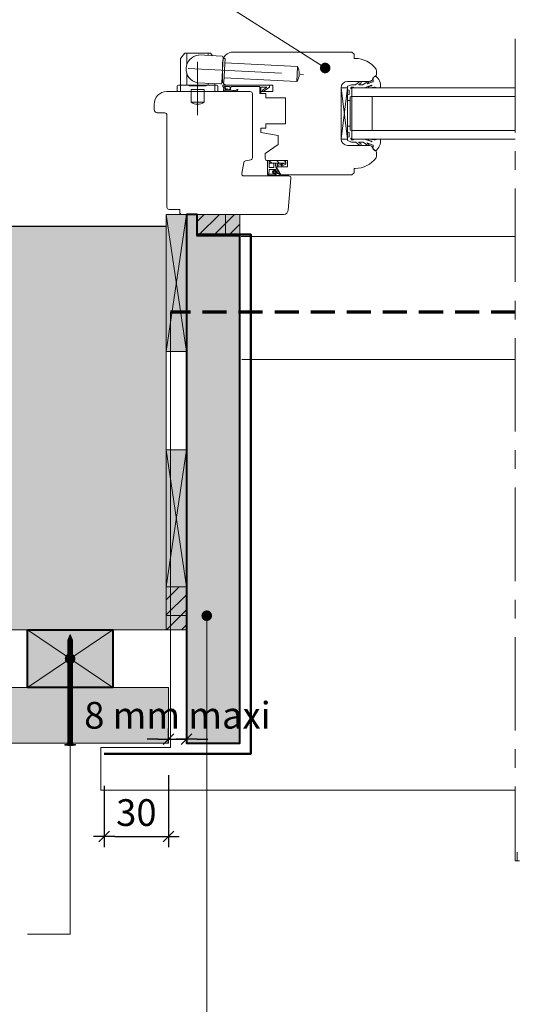
# Model space of a CAD drawing. Units: millimetres. Extents: x 10991 to 11976, y -14005 to -12650.
# Drawn here: x 11240 to 11473, y -13580 to -13119 of the extents above; entities that cross this region are included whole.
import ezdxf

# ---------------------------------------------------------------- set-up
doc = ezdxf.new("R2010")
doc.units = ezdxf.units.MM
doc.header["$LTSCALE"] = 5
doc.linetypes.add('CADWORK_12', pattern=[3.75, 2.5, -1.25])
doc.linetypes.add('CADWORK_6', pattern=[14, 8.75, -1.75, 1.75, -1.75])
doc.layers.get('Defpoints').update_dxf_attribs({"color": 10})
doc.layers.add('Ech.1_5', color=7, linetype='Continuous')
doc.styles.add('arial-z', font='arial.ttf')
doc.dimstyles.get("Standard").update_dxf_attribs({"dimtxt": 0.18, "dimasz": 0.18, "dimexe": 0.18, "dimexo": 0.0625, "dimgap": 0.09, "dimtad": 0, "dimtih": 1, "dimtoh": 1, "dimdec": 4, "dimzin": 0, "dimdsep": 46, "dimtxsty": 'Standard', "dimcen": 0.09, "dimadec": 0, "dimazin": 0, "dimtfac": 1, "dimtdec": 4, "dimtofl": 0, "dimtmove": 0, "dimatfit": 3, "dimfxl": 1, "dimtolj": 1, "dimtzin": 0, "dimarcsym": 0})
pattern_1 = [(45, (0, 0), (-3.5355339, 3.5355339), [])]

# ---------------------------------------------------------------- blocks, each defined once
blk = doc.blocks.new('cw-line-extremity4')
at = {"lineweight": 5}
h = blk.add_hatch(color=0, dxfattribs=at)
edge = h.paths.add_edge_path()
edge.add_arc((0, 0), 2.5, 0, 360)
blk = doc.blocks.new('cw-dimension-symbol2')
at = {"color": 0, "lineweight": -2}
for p, q in [((-1, 0), (1, 0)), ((-0.5, -0.5), (0.5, 0.5))]:
    blk.add_line(p, q, dxfattribs=at)
blk = doc.blocks.new('*D70')
at = {"layer": 'Defpoints', "color": 0}
for p in [(11309.68, -13457.64), (11318.11, -13455.88), (11318.11, -13457.64)]:
    blk.add_point(p, dxfattribs=at)
at = {"layer": 'Ech.1_5', "color": 0, "lineweight": -2}
for p, q in [((11309.68, -13457.64), (11309.68, -13450.88)), ((11318.11, -13457.64), (11318.11, -13450.88)), ((11304.68, -13455.88), (11299.68, -13455.88)), ((11309.68, -13455.88), (11318.11, -13455.88)), ((11323.11, -13455.88), (11328.11, -13455.88))]:
    blk.add_line(p, q, dxfattribs=at)
at = {"layer": 'Ech.1_5', "color": 0, "lineweight": -2, "xscale": 5, "yscale": 5, "zscale": 5}
blk.add_blockref('cw-dimension-symbol2', (11309.68, -13455.88), dxfattribs=at)
at = {"layer": 'Ech.1_5', "color": 0, "lineweight": -2, "xscale": 5, "yscale": 5, "zscale": 5, "rotation": 180}
blk.add_blockref('cw-dimension-symbol2', (11318.11, -13455.88), dxfattribs=at)
at = {"layer": 'Ech.1_5', "color": 190, "lineweight": 15, "insert": (11313.89, -13444.63), "char_height": 12.5, "attachment_point": 5, "style": 'arial-z'}
blk.add_mtext('\\A1;8 mm maxi', dxfattribs=at)
blk = doc.blocks.new('*D71')
at = {"layer": 'Defpoints', "color": 0}
for p in [(11309.68, -13472.64), (11279.68, -13477.64), (11309.68, -13501.42)]:
    blk.add_point(p, dxfattribs=at)
at = {"layer": 'Ech.1_5', "color": 0, "lineweight": -2}
for p, q in [((11309.68, -13472.64), (11309.68, -13506.42)), ((11279.68, -13477.64), (11279.68, -13506.42)), ((11284.68, -13501.42), (11304.68, -13501.42))]:
    blk.add_line(p, q, dxfattribs=at)
at = {"layer": 'Ech.1_5', "color": 0, "lineweight": -2, "xscale": 5, "yscale": 5, "zscale": 5, "rotation": 180}
blk.add_blockref('cw-dimension-symbol2', (11279.68, -13501.42), dxfattribs=at)
at = {"layer": 'Ech.1_5', "color": 0, "lineweight": -2, "xscale": 5, "yscale": 5, "zscale": 5}
blk.add_blockref('cw-dimension-symbol2', (11309.68, -13501.42), dxfattribs=at)
at = {"layer": 'Ech.1_5', "color": 190, "lineweight": 15, "insert": (11294.68, -13490.17), "char_height": 12.5, "attachment_point": 5, "style": 'arial-z'}
blk.add_mtext('\\A1;30', dxfattribs=at)

msp = doc.modelspace()

# ---------------------------------------------------------------- hatches: boundary and pattern name
at = {"layer": 'Ech.1_5', "lineweight": 20, "transparency": 33554687}
h = msp.add_hatch(dxfattribs=at)
h.set_pattern_fill('CwHatchPattern_222', style=0, pattern_type=2)
h.set_pattern_definition([(135, (11364.6696, -13185.7853), (-1.76774, -1.7678), [50, 0])])
h.paths.add_polyline_path([(11364.67, -13185.79), (11364.66, -13185.67), (11364.64, -13185.56), (11364.6, -13185.45), (11364.54, -13185.35), (11364.47, -13185.26), (11364.39, -13185.18), (11364.3, -13185.11), (11364.2, -13185.06), (11364.1, -13185.02), (11363.98, -13184.99), (11363.87, -13184.99), (11363.67, -13184.99), (11363.53, -13184.99), (11360.33, -13184.99), (11359.83, -13184.99), (11356.87, -13184.99), (11356.87, -13186.19), (11364.67, -13186.19)])
at = {"layer": 'Ech.1_5', "lineweight": 20, "true_color": 0xe9ddf7, "transparency": 33554687}
for points in [[(11308.68, -13274.31), (11318.11, -13274.31), (11318.11, -13210.14), (11308.68, -13210.14)], [(11308.68, -13384.47), (11318.11, -13384.47), (11318.11, -13320.3), (11308.68, -13320.3)]]:
    msp.add_hatch(color=254, dxfattribs=at).paths.add_polyline_path(points)
at = {"layer": 'Ech.1_5', "lineweight": 20, "true_color": 0x804040, "transparency": 33554687}
for points in [[(11318.11, -13210.14), (11318.11, -13384.47), (11318.11, -13429.64), (11318.11, -13457.64), (11327.61, -13457.64), (11327.61, -13457.64), (11333.61, -13457.64), (11333.61, -13457.64), (11343.11, -13457.64), (11343.11, -13220.14), (11323.11, -13220.14), (11323.11, -13210.14)], [(11023.51, -13457.64), (11309.68, -13457.64), (11309.68, -13431.64), (11023.51, -13431.64)], [(11023.51, -13457.64), (11309.68, -13457.64), (11309.68, -13431.64), (11023.51, -13431.64)]]:
    msp.add_hatch(color=17, dxfattribs=at).paths.add_polyline_path(points)
at = {"layer": 'Ech.1_5', "lineweight": 5, "true_color": 0xe9ddf7, "transparency": 33554687}
for points in [[(11318.11, -13210.14), (11318.11, -13384.47), (11318.11, -13429.64), (11318.11, -13457.64), (11327.61, -13457.64), (11327.61, -13457.64), (11333.61, -13457.64), (11333.61, -13457.64), (11343.11, -13457.64), (11343.11, -13220.14), (11323.11, -13220.14), (11323.11, -13210.14)], [(11336.32, -13210.14), (11322.94, -13210.14), (11322.94, -13219.57), (11336.32, -13219.57)], [(11336.32, -13219.57), (11343.11, -13219.57), (11343.11, -13210.14), (11336.32, -13210.14)], [(11318.11, -13397.85), (11318.11, -13384.47), (11308.68, -13384.47), (11308.68, -13397.85)], [(11308.68, -13397.85), (11308.68, -13404.64), (11318.11, -13404.64), (11318.11, -13397.85)]]:
    msp.add_hatch(color=254, dxfattribs=at).paths.add_polyline_path(points)
at = {"layer": 'Ech.1_5', "lineweight": 15, "transparency": 33554687}
h = msp.add_hatch(dxfattribs=at)
h.set_pattern_fill('CwHatchPattern_11', color=190, style=0, pattern_type=2)
h.set_pattern_definition(pattern_1)
h.paths.add_polyline_path([(11336.32, -13210.14), (11322.94, -13210.14), (11322.94, -13219.57), (11336.32, -13219.57)])
h = msp.add_hatch(dxfattribs=at)
h.set_pattern_fill('CwHatchPattern_11', color=190, style=0, pattern_type=2)
h.set_pattern_definition(pattern_1)
h.paths.add_polyline_path([(11336.32, -13219.57), (11343.11, -13219.57), (11343.11, -13210.14), (11336.32, -13210.14)])
at = {"layer": 'Ech.1_5', "lineweight": 5, "true_color": 0xffad86, "transparency": 33554687}
msp.add_hatch(color=21, dxfattribs=at).paths.add_polyline_path([(11041.49, -13330.42), (11005.53, -13316.31), (11023.51, -13332.8), (11023.51, -13404.64), (11308.68, -13404.64), (11308.68, -13215.8), (11023.51, -13215.8), (11023.51, -13313.94)])
at = {"layer": 'Ech.1_5', "lineweight": 15, "transparency": 33554687}
h = msp.add_hatch(dxfattribs=at)
h.set_pattern_fill('CwHatchPattern_11', color=190, style=0, pattern_type=2)
h.set_pattern_definition(pattern_1)
h.paths.add_polyline_path([(11318.11, -13397.85), (11318.11, -13384.47), (11308.68, -13384.47), (11308.68, -13397.85)])
h = msp.add_hatch(dxfattribs=at)
h.set_pattern_fill('CwHatchPattern_11', color=190, style=0, pattern_type=2)
h.set_pattern_definition(pattern_1)
h.paths.add_polyline_path([(11308.68, -13397.85), (11308.68, -13404.64), (11318.11, -13404.64), (11318.11, -13397.85)])
at = {"layer": 'Ech.1_5', "lineweight": 20, "true_color": 0x916a48, "transparency": 33554687}
msp.add_hatch(color=35, dxfattribs=at).paths.add_polyline_path([(11243.68, -13404.64), (11283.68, -13404.64), (11283.68, -13431.64), (11243.68, -13431.64)])
at = {"layer": 'Ech.1_5', "lineweight": 5, "transparency": 33554687}
for points in [[(11263.68, -13406.76), (11262.55, -13409.42, 0.351359), (11264.81, -13409.42)], [(11262.55, -13409.42), (11262.55, -13410.2), (11264.81, -13410.2), (11264.81, -13409.42, -0.351359)], [(11264.81, -13411.03), (11264.81, -13410.2), (11262.55, -13410.2), (11262.55, -13411.03)], [(11264.81, -13411.86), (11264.81, -13411.03), (11262.55, -13411.03), (11262.55, -13411.86)], [(11264.81, -13412.7), (11264.81, -13411.86), (11262.55, -13411.86), (11262.55, -13412.7)], [(11264.81, -13413.53), (11264.81, -13412.7), (11262.55, -13412.7), (11262.55, -13413.53)], [(11264.81, -13414.36), (11264.81, -13413.53), (11262.55, -13413.53), (11262.55, -13414.36)], [(11264.81, -13415.2), (11264.81, -13414.36), (11262.55, -13414.36), (11262.55, -13415.2)], [(11264.81, -13416.03), (11264.81, -13415.2), (11262.55, -13415.2), (11262.55, -13416.03)], [(11264.81, -13416.86), (11264.81, -13416.03), (11262.55, -13416.03), (11262.55, -13416.86)], [(11264.81, -13417.7), (11264.81, -13416.86), (11262.55, -13416.86), (11262.55, -13417.7)], [(11264.81, -13418.53), (11264.81, -13417.7), (11262.55, -13417.7), (11262.55, -13418.53)], [(11264.81, -13419.36), (11264.81, -13418.53), (11262.55, -13418.53), (11262.55, -13419.36)], [(11264.81, -13420.2), (11264.81, -13419.36), (11262.55, -13419.36), (11262.55, -13420.2)], [(11264.81, -13421.03), (11264.81, -13420.2), (11262.55, -13420.2), (11262.55, -13421.03)], [(11264.81, -13421.86), (11264.81, -13421.03), (11262.55, -13421.03), (11262.55, -13421.86)], [(11264.81, -13422.7), (11264.81, -13421.86), (11262.55, -13421.86), (11262.55, -13422.7)], [(11264.81, -13423.53), (11264.81, -13422.7), (11262.55, -13422.7), (11262.55, -13423.53)], [(11264.81, -13424.36), (11264.81, -13423.53), (11262.55, -13423.53), (11262.55, -13424.36)], [(11264.81, -13425.2), (11264.81, -13424.36), (11262.55, -13424.36), (11262.55, -13425.2)], [(11264.81, -13426.03), (11264.81, -13425.2), (11262.55, -13425.2), (11262.55, -13426.03)], [(11264.81, -13426.86), (11264.81, -13426.03), (11262.55, -13426.03), (11262.55, -13426.86)], [(11264.81, -13427.7), (11264.81, -13426.86), (11262.55, -13426.86), (11262.55, -13427.7)], [(11264.81, -13428.53), (11264.81, -13427.7), (11262.55, -13427.7), (11262.55, -13428.53)], [(11264.81, -13429.36), (11264.81, -13428.53), (11262.55, -13428.53), (11262.55, -13429.36)], [(11264.81, -13430.2), (11264.81, -13429.36), (11262.55, -13429.36), (11262.55, -13430.2)], [(11264.81, -13431.03), (11264.81, -13430.2), (11262.55, -13430.2), (11262.55, -13431.03)], [(11264.81, -13431.86), (11264.81, -13431.03), (11262.55, -13431.03), (11262.55, -13431.86)], [(11264.81, -13432.7), (11264.81, -13431.86), (11262.55, -13431.86), (11262.55, -13432.7)], [(11264.81, -13433.53), (11264.81, -13432.7), (11262.55, -13432.7), (11262.55, -13433.53)], [(11264.81, -13434.36), (11264.81, -13433.53), (11262.55, -13433.53), (11262.55, -13434.36)], [(11264.81, -13435.2), (11264.81, -13434.36), (11262.55, -13434.36), (11262.55, -13435.2)], [(11264.81, -13436.03), (11264.81, -13435.2), (11262.55, -13435.2), (11262.55, -13436.03)], [(11264.81, -13436.86), (11264.81, -13436.03), (11262.55, -13436.03), (11262.55, -13436.86)], [(11264.81, -13437.7), (11264.81, -13436.86), (11262.55, -13436.86), (11262.55, -13437.7)], [(11264.81, -13438.53), (11264.81, -13437.7), (11262.55, -13437.7), (11262.55, -13438.53)], [(11264.81, -13439.36), (11264.81, -13438.53), (11262.55, -13438.53), (11262.55, -13439.36)], [(11264.81, -13440.2), (11264.81, -13439.36), (11262.55, -13439.36), (11262.55, -13440.2)], [(11264.81, -13441.03), (11264.81, -13440.2), (11262.55, -13440.2), (11262.55, -13441.03)], [(11264.81, -13441.86), (11264.81, -13441.03), (11262.55, -13441.03), (11262.55, -13441.86)], [(11264.81, -13442.7), (11264.81, -13441.86), (11262.55, -13441.86), (11262.55, -13442.7)], [(11264.81, -13443.53), (11264.81, -13442.7), (11262.55, -13442.7), (11262.55, -13443.53)], [(11264.81, -13444.36), (11264.81, -13443.53), (11262.55, -13443.53), (11262.55, -13444.36)], [(11264.81, -13445.2), (11264.81, -13444.36), (11262.55, -13444.36), (11262.55, -13445.2)], [(11264.81, -13446.03), (11264.81, -13445.2), (11262.55, -13445.2), (11262.55, -13446.03)], [(11264.81, -13446.86), (11264.81, -13446.03), (11262.55, -13446.03), (11262.55, -13446.86)], [(11264.81, -13447.7), (11264.81, -13446.86), (11262.55, -13446.86), (11262.55, -13447.7)], [(11264.81, -13448.53), (11264.81, -13447.7), (11262.55, -13447.7), (11262.55, -13448.53)], [(11264.81, -13449.36), (11264.81, -13448.53), (11262.55, -13448.53), (11262.55, -13449.36)], [(11264.81, -13450.2), (11264.81, -13449.36), (11262.55, -13449.36), (11262.55, -13450.2)], [(11264.81, -13451.03), (11264.81, -13450.2), (11262.55, -13450.2), (11262.55, -13451.03)], [(11264.81, -13451.86), (11264.81, -13451.03), (11262.55, -13451.03), (11262.55, -13451.86)], [(11264.81, -13452.7), (11264.81, -13451.86), (11262.55, -13451.86), (11262.55, -13452.7)], [(11264.81, -13453.53), (11264.81, -13452.7), (11262.55, -13452.7), (11262.55, -13453.53)], [(11264.81, -13454.36), (11264.81, -13453.53), (11262.55, -13453.53), (11262.55, -13454.36)], [(11266.19, -13458.34), (11265.36, -13458.34), (11261.99, -13458.34), (11261.16, -13458.34), (11261.16, -13458.64), (11266.19, -13458.64)], [(11264.81, -13456.03), (11264.81, -13457.78, 0.414214), (11265.36, -13458.34), (11261.99, -13458.34, 0.414214), (11262.55, -13457.78), (11262.55, -13456.03)], [(11264.81, -13455.2), (11264.81, -13454.36), (11262.55, -13454.36), (11262.55, -13455.2)], [(11264.81, -13456.03), (11264.81, -13455.2), (11262.55, -13455.2), (11262.55, -13456.03)]]:
    msp.add_hatch(color=252, dxfattribs=at).paths.add_polyline_path(points)
h = msp.add_hatch(color=252, dxfattribs=at)
edge = h.paths.add_edge_path()
edge.add_line((11266.19, -13458.64), (11261.16, -13458.64))
edge.add_arc((11263.68, -13446.08), 12.81, 258.6633, 281.3367)

# ---------------------------------------------------------------- linework, layer by layer
at = {"layer": 'Ech.1_5', "color": 7, "lineweight": 20}
for p, q in [((11315.45, -13137), (11317.19, -13134.82)), ((11317.58, -13134.64), (11329.1, -13134.64)), ((11318.34, -13139.76), (11318.34, -13134.64)), ((11334.77, -13136.11), (11323.78, -13135.54)), ((11328.34, -13135.78), (11328.34, -13134.64)), ((11330.34, -13135.88), (11329.49, -13134.82)), ((11339.97, -13134.14), (11395.53, -13134.14)), ((11395.53, -13134.14), (11396.53, -13135.14)), ((11396.53, -13135.14), (11396.53, -13137.14)), ((11315.34, -13149.64), (11315.34, -13137.31)), ((11334.61, -13148.62), (11335.24, -13136.64)), ((11334.97, -13147.64), (11334.97, -13139.14)), ((11336.21, -13137.19), (11335.21, -13137.14)), ((11335.64, -13148.18), (11336.21, -13137.19)), ((11336.11, -13139.19), (11370.06, -13140.97)), ((11396.53, -13137.14), (11397.03, -13137.14)), ((11318.34, -13149.64), (11318.34, -13144.29)), ((11369.69, -13147.96), (11370.06, -13140.97)), ((11406.97, -13142.73), (11406.97, -13144.67)), ((11332.34, -13149.64), (11314.34, -13149.64)), ((11315.34, -13152.64), (11315.34, -13149.64)), ((11319.34, -13149.94), (11319.34, -13149.64)), ((11334.09, -13149.1), (11323.1, -13148.52)), ((11327.34, -13149.94), (11327.34, -13149.64)), ((11328.34, -13149.64), (11328.34, -13148.8)), ((11331.34, -13149.64), (11331.34, -13148.95)), ((11331.34, -13152.64), (11331.34, -13149.64)), ((11335.64, -13148.18), (11334.64, -13148.12)), ((11335.74, -13146.18), (11369.69, -13147.96)), ((11358.47, -13149.64), (11336.97, -13149.64)), ((11358.47, -13152.64), (11358.47, -13149.64)), ((11403.54, -13147.89), (11393.47, -13147.89)), ((11313.84, -13150.14), (11313.84, -13152.64)), ((11332.84, -13152.64), (11313.84, -13152.64)), ((11327.34, -13149.94), (11319.34, -13149.94)), ((11326.34, -13151.64), (11320.34, -13151.64)), ((11320.34, -13152.64), (11320.34, -13151.64)), ((11320.34, -13157.64), (11320.34, -13152.64)), ((11326.34, -13152.64), (11326.34, -13151.64)), ((11326.34, -13157.64), (11326.34, -13152.64)), ((11332.84, -13150.14), (11332.84, -13152.64)), ((11352.97, -13153.64), (11352.97, -13152.64)), ((11352.97, -13152.64), (11358.47, -13152.64)), ((11355.17, -13153.64), (11352.97, -13153.64)), ((11355.17, -13155.64), (11355.17, -13153.64)), ((11393.47, -13174.89), (11390.47, -13150.89)), ((11393.47, -13150.89), (11390.47, -13174.89)), ((11390.47, -13174.89), (11390.47, -13150.89)), ((11390.47, -13150.89), (11393.47, -13150.89)), ((11390.47, -13150.89), (11390.47, -13174.89)), ((11393.47, -13150.89), (11393.47, -13174.89)), ((11395.47, -13150.89), (11395.47, -13174.89)), ((11395.47, -13150.89), (11471.88, -13150.89)), ((11326.34, -13157.64), (11320.34, -13157.64)), ((11364.47, -13155.64), (11355.17, -13155.64)), ((11364.47, -13167.84), (11364.47, -13155.64)), ((11393.47, -13156.89), (11394.67, -13156.89)), ((11395.47, -13154.89), (11471.88, -13154.89)), ((11404.97, -13154.89), (11404.97, -13170.89)), ((11355.17, -13169.84), (11355.17, -13167.84)), ((11355.17, -13167.84), (11364.47, -13167.84)), ((11352.97, -13171.84), (11352.97, -13169.84)), ((11352.97, -13169.84), (11355.17, -13169.84)), ((11360.97, -13173.25), (11352.97, -13171.84)), ((11393.47, -13168.89), (11394.67, -13168.89)), ((11395.47, -13170.89), (11471.88, -13170.89)), ((11360.97, -13177.45), (11360.97, -13173.25)), ((11393.47, -13174.89), (11390.47, -13174.89)), ((11395.47, -13174.89), (11471.88, -13174.89)), ((11354.97, -13181.65), (11360.97, -13177.45)), ((11354.97, -13183.99), (11354.97, -13181.65)), ((11393.47, -13177.89), (11403.54, -13177.89)), ((11406.97, -13181.1), (11406.97, -13183.05)), ((11365.44, -13184.99), (11355.97, -13184.99)), ((11355.97, -13184.99), (11356.87, -13184.99)), ((11355.97, -13191.34), (11355.97, -13184.99)), ((11356.87, -13186.19), (11356.87, -13184.99)), ((11356.87, -13184.99), (11359.83, -13184.99)), ((11356.87, -13186.19), (11358.97, -13186.19)), ((11356.87, -13187.98), (11356.87, -13186.19)), ((11358.97, -13186.19), (11361.89, -13186.19)), ((11358.97, -13186.19), (11358.97, -13187.98)), ((11359.83, -13184.99), (11360.33, -13184.99)), ((11359.84, -13186.19), (11359.84, -13187.49)), ((11363.53, -13184.99), (11360.33, -13184.99)), ((11361.44, -13186.19), (11360.52, -13186.97)), ((11363.02, -13186.19), (11360.87, -13187.45)), ((11361.89, -13186.19), (11363, -13186.19)), ((11363.68, -13186.19), (11362.55, -13186.94)), ((11363, -13186.19), (11363.02, -13186.19)), ((11363.02, -13186.19), (11363.77, -13186.19)), ((11363.67, -13184.99), (11363.53, -13184.99)), ((11363.87, -13184.99), (11363.67, -13184.99)), ((11363.77, -13186.19), (11364.67, -13186.19)), ((11364.67, -13186.22), (11364.67, -13185.79)), ((11365.44, -13187.89), (11365.44, -13184.99)), ((11356.85, -13189.34), (11356.57, -13191.23)), ((11359.62, -13189.08), (11357.15, -13189.08)), ((11357.17, -13188.28), (11358.67, -13188.28)), ((11359.85, -13191.23), (11359.17, -13191.13)), ((11360.17, -13190.71), (11359.44, -13189.87)), ((11360.47, -13190.44), (11359.68, -13189.54)), ((11360.46, -13190.23), (11359.88, -13189.23)), ((11361.62, -13190.84), (11359.97, -13187.99)), ((11362.19, -13191.64), (11360.02, -13187.89)), ((11360.02, -13187.89), (11365.44, -13187.89)), ((11361.39, -13190.98), (11360.41, -13190.81)), ((11361.42, -13191.29), (11360.58, -13191.05)), ((11364.54, -13186.72), (11362.84, -13187.46)), ((11396.53, -13190.64), (11395.53, -13191.64)), ((11397.03, -13188.64), (11396.53, -13188.64)), ((11396.53, -13188.64), (11396.53, -13190.64)), ((11356.71, -13191.98), (11361.4, -13191.98)), ((11356.87, -13191.37), (11359.45, -13191.39)), ((11395.53, -13191.64), (11362.19, -13191.64)), ((11471.88, -13220.52), (11343.68, -13220.52))]:
    msp.add_line(p, q, dxfattribs=at)
at = {"layer": 'Ech.1_5', "color": 190, "lineweight": 15}
for p, q in [((11343.97, -13278.14), (11471.88, -13278.14)), ((11243.68, -13404.64), (11283.68, -13431.64)), ((11283.68, -13404.64), (11243.68, -13431.64))]:
    msp.add_line(p, q, dxfattribs=at)
at = {"layer": 'Ech.1_5', "color": 190, "lineweight": 9}
for p, q in [((11263.68, -13406.76), (11262.55, -13409.42)), ((11263.68, -13406.76), (11264.81, -13409.42)), ((11262.55, -13409.42), (11262.55, -13457.78)), ((11262.55, -13410.2), (11264.81, -13410.2)), ((11262.55, -13411.03), (11264.81, -13411.03)), ((11262.55, -13411.86), (11264.81, -13411.86)), ((11264.81, -13409.42), (11264.81, -13457.73)), ((11262.55, -13412.7), (11264.81, -13412.7)), ((11262.55, -13413.53), (11264.81, -13413.53)), ((11262.55, -13414.36), (11264.81, -13414.36)), ((11262.55, -13415.2), (11264.81, -13415.2)), ((11262.55, -13416.03), (11264.81, -13416.03)), ((11262.55, -13416.86), (11264.81, -13416.86)), ((11262.55, -13417.7), (11264.81, -13417.7)), ((11262.55, -13418.53), (11264.81, -13418.53)), ((11262.55, -13419.36), (11264.81, -13419.36)), ((11262.55, -13420.2), (11264.81, -13420.2)), ((11262.55, -13421.03), (11264.81, -13421.03)), ((11262.55, -13421.86), (11264.81, -13421.86)), ((11262.55, -13422.7), (11264.81, -13422.7)), ((11262.55, -13423.53), (11264.81, -13423.53)), ((11262.55, -13424.36), (11264.81, -13424.36)), ((11262.55, -13425.2), (11264.81, -13425.2)), ((11262.55, -13426.03), (11264.81, -13426.03)), ((11262.55, -13426.86), (11264.81, -13426.86)), ((11262.55, -13427.7), (11264.81, -13427.7)), ((11262.55, -13428.53), (11264.81, -13428.53)), ((11262.55, -13429.36), (11264.81, -13429.36)), ((11262.55, -13430.2), (11264.81, -13430.2)), ((11262.55, -13431.03), (11264.81, -13431.03)), ((11262.55, -13431.86), (11264.81, -13431.86)), ((11262.55, -13432.7), (11264.81, -13432.7)), ((11262.55, -13433.53), (11264.81, -13433.53)), ((11262.55, -13434.36), (11264.81, -13434.36)), ((11262.55, -13435.2), (11264.81, -13435.2)), ((11262.55, -13436.03), (11264.81, -13436.03)), ((11262.55, -13436.86), (11264.81, -13436.86)), ((11262.55, -13437.7), (11264.81, -13437.7)), ((11262.55, -13438.53), (11264.81, -13438.53)), ((11262.55, -13439.36), (11264.81, -13439.36)), ((11262.55, -13440.2), (11264.81, -13440.2)), ((11262.55, -13441.03), (11264.81, -13441.03)), ((11262.55, -13441.86), (11264.81, -13441.86)), ((11262.55, -13442.7), (11264.81, -13442.7)), ((11262.55, -13443.53), (11264.81, -13443.53)), ((11262.55, -13443.53), (11264.81, -13443.53)), ((11262.55, -13444.36), (11264.81, -13444.36)), ((11262.55, -13445.2), (11264.81, -13445.2)), ((11262.55, -13446.03), (11264.81, -13446.03)), ((11262.55, -13446.86), (11264.81, -13446.86)), ((11262.55, -13447.7), (11264.81, -13447.7)), ((11262.55, -13448.53), (11264.81, -13448.53)), ((11262.55, -13449.36), (11264.81, -13449.36)), ((11262.55, -13450.2), (11264.81, -13450.2)), ((11262.55, -13451.03), (11264.81, -13451.03)), ((11262.55, -13451.86), (11264.81, -13451.86)), ((11262.55, -13452.7), (11264.81, -13452.7)), ((11262.55, -13453.53), (11264.81, -13453.53)), ((11261.16, -13458.34), (11261.99, -13458.34)), ((11261.16, -13458.34), (11261.16, -13458.64)), ((11261.99, -13458.34), (11265.36, -13458.34)), ((11262.55, -13454.36), (11264.81, -13454.36)), ((11262.55, -13455.2), (11264.81, -13455.2)), ((11262.55, -13456.03), (11264.81, -13456.03)), ((11266.19, -13458.34), (11265.36, -13458.34)), ((11266.19, -13458.34), (11266.19, -13458.64)), ((11261.16, -13458.64), (11266.19, -13458.64))]:
    msp.add_line(p, q, dxfattribs=at)
at = {"layer": 'Ech.1_5', "color": 190, "lineweight": 15}
for points in [[(11383.02, -13141.62), (11321.71, -13102.57), (11301.71, -13102.57)], [(11308.68, -13274.31), (11318.11, -13274.31), (11318.11, -13210.14), (11308.68, -13210.14), (11308.68, -13274.31)], [(11318.11, -13210.14), (11308.68, -13274.31), (11318.11, -13274.31), (11308.68, -13210.14)], [(11308.68, -13274.31), (11318.11, -13274.31), (11318.11, -13210.14), (11308.68, -13210.14), (11308.68, -13274.31)], [(11308.68, -13274.31), (11318.11, -13274.31), (11318.11, -13210.14), (11308.68, -13210.14), (11308.68, -13274.31)], [(11322.94, -13219.57), (11336.32, -13219.57), (11336.32, -13210.14), (11322.94, -13210.14), (11322.94, -13219.57)], [(11336.32, -13219.57), (11343.11, -13219.57), (11343.11, -13210.14), (11336.32, -13210.14), (11336.32, -13219.57)], [(11308.68, -13215.64), (11308.68, -13404.64), (11218.68, -13404.64), (11023.51, -13404.64), (11023.51, -13332.64), (11005.53, -13316.15), (11041.49, -13330.26), (11023.51, -13313.77), (11023.51, -13215.64), (11308.68, -13215.64)], [(11308.68, -13215.64), (11308.68, -13404.64), (11218.68, -13404.64), (11023.51, -13404.64), (11023.51, -13332.64), (11005.53, -13316.15), (11041.49, -13330.26), (11023.51, -13313.77), (11023.51, -13215.64), (11308.68, -13215.64)], [(11308.68, -13215.64), (11308.68, -13404.64), (11218.68, -13404.64), (11023.51, -13404.64), (11023.51, -13332.64), (11005.53, -13316.15), (11041.49, -13330.26), (11023.51, -13313.77), (11023.51, -13215.64), (11308.68, -13215.64)], [(11308.68, -13215.64), (11308.68, -13404.64), (11218.68, -13404.64), (11023.51, -13404.64), (11023.51, -13332.64), (11005.53, -13316.15), (11041.49, -13330.26), (11023.51, -13313.77), (11023.51, -13215.64), (11308.68, -13215.64)], [(11041.49, -13330.42), (11005.53, -13316.31), (11023.51, -13332.8), (11023.51, -13404.64), (11308.68, -13404.64), (11308.68, -13215.8), (11023.51, -13215.8), (11023.51, -13313.94), (11041.49, -13330.42)], [(11041.49, -13330.42), (11005.53, -13316.31), (11023.51, -13332.8), (11023.51, -13404.64), (11308.68, -13404.64), (11308.68, -13215.8), (11023.51, -13215.8), (11023.51, -13313.94), (11041.49, -13330.42)], [(11308.68, -13384.47), (11318.11, -13384.47), (11318.11, -13320.3), (11308.68, -13320.3), (11308.68, -13384.47)], [(11318.11, -13320.3), (11308.68, -13384.47), (11318.11, -13384.47), (11308.68, -13320.3)], [(11308.68, -13384.47), (11318.11, -13384.47), (11318.11, -13320.3), (11308.68, -13320.3), (11308.68, -13384.47)], [(11308.68, -13384.47), (11318.11, -13384.47), (11318.11, -13320.3), (11308.68, -13320.3), (11308.68, -13384.47)], [(11308.68, -13384.47), (11308.68, -13397.85), (11318.11, -13397.85), (11318.11, -13384.47), (11308.68, -13384.47)], [(11327.61, -13398.02), (11327.61, -13706.15), (11243.68, -13706.15)], [(11308.68, -13397.85), (11308.68, -13404.64), (11318.11, -13404.64), (11318.11, -13397.85), (11308.68, -13397.85)], [(11243.68, -13404.64), (11283.68, -13404.64), (11283.68, -13431.64), (11243.68, -13431.64), (11243.68, -13404.64)], [(11243.68, -13404.64), (11283.68, -13404.64), (11283.68, -13431.64), (11243.68, -13431.64), (11243.68, -13404.64)], [(11243.68, -13431.64), (11243.68, -13404.64), (11283.68, -13404.64), (11283.68, -13431.64), (11243.68, -13431.64)], [(11243.68, -13404.64), (11283.68, -13404.64), (11283.68, -13431.64), (11243.68, -13431.64), (11243.68, -13404.64)], [(11243.68, -13431.64), (11243.68, -13404.64), (11283.68, -13404.64), (11283.68, -13431.64), (11243.68, -13431.64)], [(11243.68, -13404.64), (11283.68, -13404.64), (11283.68, -13431.64), (11243.68, -13431.64), (11243.68, -13404.64)], [(11263.68, -13418.14), (11263.68, -13547.09), (11243.68, -13547.09)]]:
    msp.add_lwpolyline(points, dxfattribs=at)
at = {"layer": 'Ech.1_5', "color": 7, "linetype": 'CADWORK_6', "lineweight": 18}
msp.add_lwpolyline([(11471.88, -13128.04), (11471.88, -13512.74)], dxfattribs=at)
at = {"layer": 'Ech.1_5', "color": 7, "linetype": 'CADWORK_6', "lineweight": 20, "flags": 128}
for points in [[(11323.34, -13138.75), (11323.34, -13163.69)], [(11318.87, -13141.79), (11372.87, -13144.62)]]:
    msp.add_lwpolyline(points, dxfattribs=at)
at = {"layer": 'Ech.1_5', "color": 7, "lineweight": 20, "flags": 128}
for points in [[(11338.08, -13151.69, 0.200998), (11336.15, -13151.6, -0.551457), (11336.02, -13151.49, 0.129424), (11335.83, -13150.38, -0.543545), (11335.93, -13150.24), (11338.15, -13150.24), (11338.15, -13150.24), (11338.65, -13150.74), (11339.15, -13150.24), (11352.27, -13150.24, -0.414214), (11352.37, -13150.34), (11352.37, -13153.54, 0.414214), (11352.47, -13153.64), (11352.87, -13153.64, 0.414214), (11352.97, -13153.54), (11352.97, -13150.74, -0.414214), (11353.07, -13150.64), (11355.52, -13150.64, -0.748637), (11355.58, -13150.82), (11353.62, -13152.08, 0.414214), (11353.59, -13152.21), (11353.81, -13152.55, 0.414214), (11353.94, -13152.58), (11356.93, -13150.66, 0.255267), (11356.97, -13150.58), (11356.97, -13149.74, 0.414214), (11356.87, -13149.64), (11335.27, -13149.64, 0.414214), (11335.17, -13149.74), (11335.17, -13150.2, 0.160123), (11335.19, -13150.26, -0.243006), (11335.44, -13151.83, -0.069095), (11335.43, -13151.85, 0.759555), (11335.84, -13152.33, -0.275254), (11337.87, -13152.14, 0.2097), (11342.08, -13152.21, 0.9751), (11341.88, -13151.75, -0.155299), (11339.02, -13152, -0.065656), (11339, -13151.99, -0.021521), (11338.99, -13151.99)], [(11338.15, -13150.24, -0.731574), (11338.09, -13151.69, 0.135214), (11336.78, -13151.46, -0.925915), (11336.78, -13150.24), (11338.15, -13150.24)]]:
    msp.add_lwpolyline(points, format="xyb", dxfattribs=at)
at = {"layer": 'Ech.1_5', "color": 7, "lineweight": 20}
for points in [[(11404.69, -13149.66), (11401.32, -13150.89), (11396.37, -13150.89), (11396.07, -13150.59), (11395.37, -13150.59, 0.955488), (11395.33, -13151.38, -0.387795), (11395.47, -13151.53), (11395.47, -13154.77, -0.344151), (11395.36, -13154.91), (11394.78, -13155.06, 0.344151), (11394.67, -13155.2), (11394.67, -13170.57, 0.344151), (11394.78, -13170.71), (11395.36, -13170.86, -0.344151), (11395.47, -13171), (11395.47, -13174.24, -0.387795), (11395.33, -13174.39, 0.955488), (11395.37, -13175.19), (11396.07, -13175.19), (11396.37, -13174.89), (11401.32, -13174.89), (11404.67, -13176.1, 1.107381), (11404.76, -13175.85), (11403.46, -13175.53, -0.932515), (11403.57, -13174.89), (11405.99, -13175.21, 0.185317), (11406.65, -13175.06, -0.150818), (11407.21, -13174.89), (11407.5, -13174.89), (11408.5, -13174.89, -0.308432), (11408.86, -13175.14, -0.26795), (11406.61, -13180.41, -0.521713), (11406.37, -13180.37, 0.155653), (11405.27, -13179.54), (11405.47, -13177.88, 0.315299), (11405.34, -13177.69), (11402.66, -13176.72, 0.871401), (11402.62, -13176.8), (11403.34, -13177.32, -1.008121), (11403.03, -13177.84), (11400.72, -13176.36, 0.143466), (11400.45, -13176.29), (11398.87, -13176.29, 0.724723), (11398.81, -13176.47), (11399.7, -13177.12, -0.948555), (11399.23, -13177.83), (11397.28, -13176.38, 0.160722), (11396.99, -13176.29), (11395.43, -13176.29, -0.087489), (11395.36, -13176.27), (11393.57, -13175.62, -0.315299), (11393.47, -13175.48), (11393.47, -13174.1, -0.344151), (11393.58, -13173.96), (11394.16, -13173.81, 0.344151), (11394.27, -13173.67), (11394.27, -13171.9, 0.344151), (11394.16, -13171.76), (11393.58, -13171.61, -0.344151), (11393.47, -13171.47), (11393.47, -13154.3, -0.344151), (11393.58, -13154.16), (11394.16, -13154.01, 0.344151), (11394.27, -13153.87), (11394.27, -13152.1, 0.344151), (11394.16, -13151.96), (11393.58, -13151.81, -0.344151), (11393.47, -13151.67), (11393.47, -13150.29, -0.315299), (11393.57, -13150.15), (11395.36, -13149.5, -0.087489), (11395.43, -13149.49), (11396.99, -13149.49, 0.160722), (11397.28, -13149.39), (11399.23, -13147.94, -0.948555), (11399.7, -13148.65), (11398.81, -13149.3, 0.724723), (11398.87, -13149.49), (11400.45, -13149.49, 0.143466), (11400.72, -13149.41), (11403.03, -13147.93, -1.008121), (11403.34, -13148.45), (11402.62, -13148.97, 0.871401), (11402.66, -13149.05), (11405.34, -13148.08, 0.315299), (11405.47, -13147.89), (11405.27, -13146.23, 0.155656), (11406.37, -13145.4, -0.521713), (11406.61, -13145.36, -0.267949), (11408.86, -13150.63, -0.308432), (11408.5, -13150.89), (11407.5, -13150.89), (11407.21, -13150.89, -0.150818), (11406.65, -13150.71, 0.185317), (11405.99, -13150.56), (11403.57, -13150.88, -0.932515), (11403.46, -13150.25), (11404.76, -13149.92, 1.107381), (11404.67, -13149.67)], [(11333.97, -13210.14), (11315.95, -13210.14, -0.408245), (11314.97, -13209.14), (11314.97, -13207.84), (11309.97, -13207.84, -0.414215), (11308.97, -13206.84), (11308.97, -13163.64, 0.41422), (11307.97, -13162.64), (11304.47, -13162.64, -0.414214), (11302.97, -13161.14), (11302.97, -13158.64, -0.41421), (11308.97, -13152.64), (11347.97, -13152.64, -0.414218), (11348.97, -13153.64), (11348.97, -13183.63, -0.36397), (11348.15, -13184.61), (11345.69, -13185.04, 0.315299), (11344.88, -13185.85), (11343.98, -13190.96, 0.466308), (11344.96, -13192.14), (11365.98, -13192.14, -0.440011), (11366.97, -13193.22), (11365.65, -13208.31, -0.38888), (11363.66, -13210.14), (11333.97, -13210.14)]]:
    msp.add_lwpolyline(points, format="xyb", dxfattribs=at)
for points in [[(11338.08, -13151.69), (11338.12, -13151.7), (11338.16, -13151.71), (11338.19, -13151.71), (11338.23, -13151.72), (11338.27, -13151.73), (11338.3, -13151.73), (11338.33, -13151.74), (11338.36, -13151.74), (11338.39, -13151.73), (11338.41, -13151.73), (11338.44, -13151.72), (11338.46, -13151.7), (11338.47, -13151.69), (11338.48, -13151.67), (11338.49, -13151.64), (11338.5, -13151.61), (11338.51, -13151.58), (11338.51, -13151.55), (11338.51, -13151.51), (11338.51, -13151.47), (11338.51, -13151.44), (11338.51, -13151.4), (11338.52, -13151.36), (11338.52, -13151.33), (11338.52, -13151.3), (11338.53, -13151.27), (11338.54, -13151.24), (11338.56, -13151.22), (11338.58, -13151.2), (11338.6, -13151.19), (11338.62, -13151.18), (11338.65, -13151.17), (11338.68, -13151.18), (11338.71, -13151.19), (11338.73, -13151.21), (11338.75, -13151.23), (11338.77, -13151.26), (11338.78, -13151.29), (11338.79, -13151.32), (11338.79, -13151.36), (11338.79, -13151.39), (11338.79, -13151.43), (11338.79, -13151.46), (11338.79, -13151.5), (11338.79, -13151.53), (11338.78, -13151.56), (11338.78, -13151.59), (11338.78, -13151.62), (11338.77, -13151.65), (11338.77, -13151.68), (11338.77, -13151.71), (11338.77, -13151.74), (11338.78, -13151.76), (11338.78, -13151.79), (11338.79, -13151.81), (11338.81, -13151.83), (11338.82, -13151.86), (11338.84, -13151.88), (11338.86, -13151.9), (11338.89, -13151.92), (11338.91, -13151.94), (11338.94, -13151.95), (11338.96, -13151.97), (11338.99, -13151.99)], [(11318.11, -13210.14), (11318.11, -13384.47), (11318.11, -13429.64), (11318.11, -13457.64), (11327.61, -13457.64), (11327.61, -13457.64), (11333.61, -13457.64), (11333.61, -13457.64), (11343.11, -13457.64), (11343.11, -13220.14), (11323.11, -13220.14), (11323.11, -13210.14), (11318.11, -13210.14)], [(11318.11, -13210.14), (11318.11, -13384.47), (11318.11, -13429.64), (11318.11, -13457.64), (11327.61, -13457.64), (11327.61, -13457.64), (11333.61, -13457.64), (11333.61, -13457.64), (11343.11, -13457.64), (11343.11, -13220.14), (11323.11, -13220.14), (11323.11, -13210.14), (11318.11, -13210.14)], [(11318.11, -13210.14), (11318.11, -13384.47), (11318.11, -13429.64), (11318.11, -13457.64), (11327.61, -13457.64), (11327.61, -13457.64), (11333.61, -13457.64), (11333.61, -13457.64), (11343.11, -13457.64), (11343.11, -13220.14), (11323.11, -13220.14), (11323.11, -13210.14), (11318.11, -13210.14)], [(11023.51, -13457.64), (11309.68, -13457.64), (11309.68, -13431.64), (11023.51, -13431.64), (11023.51, -13457.64)], [(11023.51, -13457.64), (11309.68, -13457.64), (11309.68, -13431.64), (11023.51, -13431.64), (11023.51, -13457.64)], [(11023.51, -13457.64), (11309.68, -13457.64), (11309.68, -13431.64), (11023.51, -13431.64), (11023.51, -13457.64)], [(11023.51, -13457.64), (11309.68, -13457.64), (11309.68, -13431.64), (11023.51, -13431.64), (11023.51, -13457.64)], [(11471.88, -13512.74), (11473.86, -13512.74), (11472.87, -13512.74), (11472.87, -13508.64)]]:
    msp.add_lwpolyline(points, dxfattribs=at)
at = {"layer": 'Ech.1_5', "color": 5, "lineweight": 40}
for points in [[(11318.11, -13210.14), (11318.11, -13457.64), (11327.61, -13457.64), (11327.61, -13457.64), (11333.61, -13457.64), (11333.61, -13457.64), (11343.11, -13457.64), (11343.11, -13220.14), (11323.11, -13220.14), (11323.11, -13210.14), (11318.11, -13210.14)], [(11243.68, -13404.64), (11283.68, -13404.64), (11283.68, -13431.64), (11243.68, -13431.64), (11243.68, -13404.64)]]:
    msp.add_lwpolyline(points, dxfattribs=at)
at = {"layer": 'Ech.1_5', "color": 190, "lineweight": 15, "elevation": 2500}
msp.add_lwpolyline([(11318.11, -13210.14), (11318.11, -13384.47), (11318.11, -13429.64), (11318.11, -13457.64), (11327.61, -13457.64), (11327.61, -13457.64), (11333.61, -13457.64), (11333.61, -13457.64), (11343.11, -13457.64), (11343.11, -13220.14), (11323.11, -13220.14), (11323.11, -13210.14), (11318.11, -13210.14)], dxfattribs=at)
at = {"layer": 'Ech.1_5', "color": 190, "lineweight": 5}
for points in [[(11336.32, -13210.14), (11322.94, -13210.14), (11322.94, -13219.57), (11336.32, -13219.57), (11336.32, -13210.14)], [(11336.32, -13210.14), (11322.94, -13210.14), (11322.94, -13219.57), (11336.32, -13219.57), (11336.32, -13210.14)], [(11336.32, -13210.14), (11322.94, -13210.14), (11322.94, -13219.57), (11336.32, -13219.57), (11336.32, -13210.14)], [(11336.32, -13219.57), (11343.11, -13219.57), (11343.11, -13210.14), (11336.32, -13210.14), (11336.32, -13219.57)], [(11336.32, -13219.57), (11343.11, -13219.57), (11343.11, -13210.14), (11336.32, -13210.14), (11336.32, -13219.57)], [(11318.11, -13397.85), (11318.11, -13384.47), (11308.68, -13384.47), (11308.68, -13397.85), (11318.11, -13397.85)], [(11318.11, -13397.85), (11318.11, -13384.47), (11308.68, -13384.47), (11308.68, -13397.85), (11318.11, -13397.85)], [(11318.11, -13397.85), (11318.11, -13384.47), (11308.68, -13384.47), (11308.68, -13397.85), (11318.11, -13397.85)], [(11308.68, -13397.85), (11308.68, -13404.64), (11318.11, -13404.64), (11318.11, -13397.85), (11308.68, -13397.85)], [(11308.68, -13397.85), (11308.68, -13404.64), (11318.11, -13404.64), (11318.11, -13397.85), (11308.68, -13397.85)]]:
    msp.add_lwpolyline(points, dxfattribs=at)
at = {"layer": 'Ech.1_5', "color": 173, "lineweight": 50, "true_color": 0x6666cc}
msp.add_lwpolyline([(11323.11, -13219.57), (11348.28, -13219.57), (11348.27, -13462.64), (11279.68, -13462.64)], dxfattribs=at)
at = {"layer": 'Ech.1_5', "color": 173, "lineweight": 20, "true_color": 0x6666cc}
msp.add_lwpolyline([(11471.88, -13479.64), (11462.98, -13479.64), (11278.11, -13479.64), (11278.11, -13459.64), (11310.67, -13459.64), (11310.68, -13255.92)], dxfattribs=at)
at = {"layer": 'Ech.1_5', "color": 173, "linetype": 'CADWORK_12', "lineweight": 70, "ltscale": 0.9, "true_color": 0x6666cc}
msp.add_lwpolyline([(11471.88, -13255.92), (11310.67, -13255.92)], dxfattribs=at)
at = {"layer": 'Ech.1_5', "color": 7, "lineweight": 9}
for points in [[(11263.68, -13406.76), (11262.55, -13409.42, 0.351359), (11264.81, -13409.42), (11263.68, -13406.76)], [(11262.55, -13409.42), (11262.55, -13410.2), (11264.81, -13410.2), (11264.81, -13409.42, -0.351359), (11262.55, -13409.42)], [(11264.81, -13456.03), (11264.81, -13457.78, 0.414214), (11265.36, -13458.34), (11261.99, -13458.34, 0.414214), (11262.55, -13457.78), (11262.55, -13456.03), (11264.81, -13456.03)], [(11266.19, -13458.64), (11261.16, -13458.64, 0.099256), (11266.19, -13458.64)]]:
    msp.add_lwpolyline(points, format="xyb", dxfattribs=at)
for points in [[(11264.81, -13411.03), (11264.81, -13410.2), (11262.55, -13410.2), (11262.55, -13411.03), (11264.81, -13411.03)], [(11264.81, -13411.86), (11264.81, -13411.03), (11262.55, -13411.03), (11262.55, -13411.86), (11264.81, -13411.86)], [(11264.81, -13412.7), (11264.81, -13411.86), (11262.55, -13411.86), (11262.55, -13412.7), (11264.81, -13412.7)], [(11264.81, -13413.53), (11264.81, -13412.7), (11262.55, -13412.7), (11262.55, -13413.53), (11264.81, -13413.53)], [(11264.81, -13414.36), (11264.81, -13413.53), (11262.55, -13413.53), (11262.55, -13414.36), (11264.81, -13414.36)], [(11264.81, -13415.2), (11264.81, -13414.36), (11262.55, -13414.36), (11262.55, -13415.2), (11264.81, -13415.2)], [(11264.81, -13416.03), (11264.81, -13415.2), (11262.55, -13415.2), (11262.55, -13416.03), (11264.81, -13416.03)], [(11264.81, -13416.86), (11264.81, -13416.03), (11262.55, -13416.03), (11262.55, -13416.86), (11264.81, -13416.86)], [(11264.81, -13417.7), (11264.81, -13416.86), (11262.55, -13416.86), (11262.55, -13417.7), (11264.81, -13417.7)], [(11264.81, -13418.53), (11264.81, -13417.7), (11262.55, -13417.7), (11262.55, -13418.53), (11264.81, -13418.53)], [(11264.81, -13419.36), (11264.81, -13418.53), (11262.55, -13418.53), (11262.55, -13419.36), (11264.81, -13419.36)], [(11264.81, -13420.2), (11264.81, -13419.36), (11262.55, -13419.36), (11262.55, -13420.2), (11264.81, -13420.2)], [(11264.81, -13421.03), (11264.81, -13420.2), (11262.55, -13420.2), (11262.55, -13421.03), (11264.81, -13421.03)], [(11264.81, -13421.86), (11264.81, -13421.03), (11262.55, -13421.03), (11262.55, -13421.86), (11264.81, -13421.86)], [(11264.81, -13422.7), (11264.81, -13421.86), (11262.55, -13421.86), (11262.55, -13422.7), (11264.81, -13422.7)], [(11264.81, -13423.53), (11264.81, -13422.7), (11262.55, -13422.7), (11262.55, -13423.53), (11264.81, -13423.53)], [(11264.81, -13424.36), (11264.81, -13423.53), (11262.55, -13423.53), (11262.55, -13424.36), (11264.81, -13424.36)], [(11264.81, -13425.2), (11264.81, -13424.36), (11262.55, -13424.36), (11262.55, -13425.2), (11264.81, -13425.2)], [(11264.81, -13426.03), (11264.81, -13425.2), (11262.55, -13425.2), (11262.55, -13426.03), (11264.81, -13426.03)], [(11264.81, -13426.86), (11264.81, -13426.03), (11262.55, -13426.03), (11262.55, -13426.86), (11264.81, -13426.86)], [(11264.81, -13427.7), (11264.81, -13426.86), (11262.55, -13426.86), (11262.55, -13427.7), (11264.81, -13427.7)], [(11264.81, -13428.53), (11264.81, -13427.7), (11262.55, -13427.7), (11262.55, -13428.53), (11264.81, -13428.53)], [(11264.81, -13429.36), (11264.81, -13428.53), (11262.55, -13428.53), (11262.55, -13429.36), (11264.81, -13429.36)], [(11264.81, -13430.2), (11264.81, -13429.36), (11262.55, -13429.36), (11262.55, -13430.2), (11264.81, -13430.2)], [(11264.81, -13431.03), (11264.81, -13430.2), (11262.55, -13430.2), (11262.55, -13431.03), (11264.81, -13431.03)], [(11264.81, -13431.86), (11264.81, -13431.03), (11262.55, -13431.03), (11262.55, -13431.86), (11264.81, -13431.86)], [(11264.81, -13432.7), (11264.81, -13431.86), (11262.55, -13431.86), (11262.55, -13432.7), (11264.81, -13432.7)], [(11264.81, -13433.53), (11264.81, -13432.7), (11262.55, -13432.7), (11262.55, -13433.53), (11264.81, -13433.53)], [(11264.81, -13434.36), (11264.81, -13433.53), (11262.55, -13433.53), (11262.55, -13434.36), (11264.81, -13434.36)], [(11264.81, -13435.2), (11264.81, -13434.36), (11262.55, -13434.36), (11262.55, -13435.2), (11264.81, -13435.2)], [(11264.81, -13436.03), (11264.81, -13435.2), (11262.55, -13435.2), (11262.55, -13436.03), (11264.81, -13436.03)], [(11264.81, -13436.86), (11264.81, -13436.03), (11262.55, -13436.03), (11262.55, -13436.86), (11264.81, -13436.86)], [(11264.81, -13437.7), (11264.81, -13436.86), (11262.55, -13436.86), (11262.55, -13437.7), (11264.81, -13437.7)], [(11264.81, -13438.53), (11264.81, -13437.7), (11262.55, -13437.7), (11262.55, -13438.53), (11264.81, -13438.53)], [(11264.81, -13439.36), (11264.81, -13438.53), (11262.55, -13438.53), (11262.55, -13439.36), (11264.81, -13439.36)], [(11264.81, -13440.2), (11264.81, -13439.36), (11262.55, -13439.36), (11262.55, -13440.2), (11264.81, -13440.2)], [(11264.81, -13441.03), (11264.81, -13440.2), (11262.55, -13440.2), (11262.55, -13441.03), (11264.81, -13441.03)], [(11264.81, -13441.86), (11264.81, -13441.03), (11262.55, -13441.03), (11262.55, -13441.86), (11264.81, -13441.86)], [(11264.81, -13442.7), (11264.81, -13441.86), (11262.55, -13441.86), (11262.55, -13442.7), (11264.81, -13442.7)], [(11264.81, -13443.53), (11264.81, -13442.7), (11262.55, -13442.7), (11262.55, -13443.53), (11264.81, -13443.53)], [(11264.81, -13444.36), (11264.81, -13443.53), (11262.55, -13443.53), (11262.55, -13444.36), (11264.81, -13444.36)], [(11264.81, -13445.2), (11264.81, -13444.36), (11262.55, -13444.36), (11262.55, -13445.2), (11264.81, -13445.2)], [(11264.81, -13446.03), (11264.81, -13445.2), (11262.55, -13445.2), (11262.55, -13446.03), (11264.81, -13446.03)], [(11264.81, -13446.86), (11264.81, -13446.03), (11262.55, -13446.03), (11262.55, -13446.86), (11264.81, -13446.86)], [(11264.81, -13447.7), (11264.81, -13446.86), (11262.55, -13446.86), (11262.55, -13447.7), (11264.81, -13447.7)], [(11264.81, -13448.53), (11264.81, -13447.7), (11262.55, -13447.7), (11262.55, -13448.53), (11264.81, -13448.53)], [(11264.81, -13449.36), (11264.81, -13448.53), (11262.55, -13448.53), (11262.55, -13449.36), (11264.81, -13449.36)], [(11264.81, -13450.2), (11264.81, -13449.36), (11262.55, -13449.36), (11262.55, -13450.2), (11264.81, -13450.2)], [(11264.81, -13451.03), (11264.81, -13450.2), (11262.55, -13450.2), (11262.55, -13451.03), (11264.81, -13451.03)], [(11264.81, -13451.86), (11264.81, -13451.03), (11262.55, -13451.03), (11262.55, -13451.86), (11264.81, -13451.86)], [(11264.81, -13452.7), (11264.81, -13451.86), (11262.55, -13451.86), (11262.55, -13452.7), (11264.81, -13452.7)], [(11264.81, -13453.53), (11264.81, -13452.7), (11262.55, -13452.7), (11262.55, -13453.53), (11264.81, -13453.53)], [(11264.81, -13454.36), (11264.81, -13453.53), (11262.55, -13453.53), (11262.55, -13454.36), (11264.81, -13454.36)], [(11266.19, -13458.34), (11265.36, -13458.34), (11261.99, -13458.34), (11261.16, -13458.34), (11261.16, -13458.64), (11266.19, -13458.64), (11266.19, -13458.34)], [(11264.81, -13455.2), (11264.81, -13454.36), (11262.55, -13454.36), (11262.55, -13455.2), (11264.81, -13455.2)], [(11264.81, -13456.03), (11264.81, -13455.2), (11262.55, -13455.2), (11262.55, -13456.03), (11264.81, -13456.03)]]:
    msp.add_lwpolyline(points, dxfattribs=at)
at = {"layer": 'Ech.1_5', "color": 7, "lineweight": 20}
for centre, radius, start, end in [((11317.58, -13135.14), 0.5, 90, 141.3402), ((11324.53, -13142.09), 6.59, 96.5273, 257.4727), ((11329.1, -13135.14), 0.5, 38.6598, 90), ((11339.97, -13139.14), 5, 90, 180), ((11315.84, -13137.31), 0.5, 141.3402, 180), ((11315.84, -13137.31), 0.5, 141.3402, 180), ((11334.74, -13136.61), 0.5, 357, 87), ((11397.03, -13149.14), 12, 35.6435, 90), ((11364.24, -13144.17), 6.64, 325.213, 28.787), ((11405.5, -13144.39), 1.5, 271.4669, 349.0887), ((11405.97, -13142.73), 1, 0, 35.6435), ((11314.34, -13150.14), 0.5, 90, 180), ((11332.34, -13150.14), 0.5, 0, 90), ((11334.11, -13148.6), 0.5, 267, 357), ((11336.97, -13147.64), 2, 180, 270), ((11393.47, -13150.89), 3, 90, 180), ((11403.54, -13145.89), 2, 270, 0.0141), ((11323.34, -13153.61), 5.02, 233.2845, 306.7155), ((11393.47, -13174.89), 3, 180, 270), ((11403.54, -13179.89), 2, 359.9859, 90), ((11405.5, -13181.39), 1.5, 10.9113, 88.5331), ((11355.97, -13183.99), 1, 180, 270), ((11363.87, -13185.79), 0.8, 359.9992, 89.9923), ((11363.67, -13186.22), 1, 329.9992, 359.9992), ((11397.03, -13176.64), 12, 270, 324.3565), ((11405.97, -13183.05), 1, 324.3565, 0), ((11356.6, -13191.38), 0.157, 100.6885, 308.0547), ((11357.15, -13189.38), 0.3, 89.9992, 171.663), ((11357.17, -13187.98), 0.3, 179.9992, 269.9992), ((11359.25, -13190.28), 0.856, 146.0941, 179.342), ((11358.5, -13190.27), 0.1, 179.342, 260.4959), ((11358.45, -13190.57), 0.202, 318.9492, 80.4959), ((11358.62, -13189.86), 0.1, 65.1273, 146.0941), ((11358.67, -13190.77), 0.1, 138.9492, 220.1031), ((11359.25, -13190.28), 0.856, 220.1031, 264.6675), ((11358.67, -13187.98), 0.3, 269.9992, 359.9992), ((11358.75, -13189.59), 0.2, 245.1273, 6.302), ((11359.25, -13190.28), 0.456, 108.4522, 264.6675), ((11359.05, -13189.55), 0.1, 101.9384, 186.302), ((11359.24, -13190.44), 1.01, 63.6216, 101.9384), ((11359.24, -13190.44), 0.608, 70.2473, 102.249), ((11357.55, -13200.99), 10.39, 73.0546, 80.8177), ((11359.62, -13189.38), 0.3, 29.9992, 89.9992), ((11359.86, -13191.41), 0.181, 206.1623, 94.0775), ((11360.84, -13187.49), 1, 179.9992, 209.9992), ((11360.45, -13190.41), 0.408, 226.9376, 265.1926), ((11360.72, -13187.19), 0.3, 130.5775, 300.5121), ((11360.63, -13190.13), 0.2, 209.9992, 269.9992), ((11360.6, -13190.45), 0.131, 175.4401, 76.6184), ((11361.49, -13190.19), 0.799, 262.6235, 273.3279), ((11361.53, -13190.89), 0.1, 273.3279, 29.9992), ((11362.72, -13187.19), 0.3, 123.721, 293.6556), ((11356.69, -13191.26), 0.72, 186.3683, 272.1542), ((11356.89, -13191.57), 0.2, 94.7546, 160.2393), ((11359.48, -13191.69), 0.3, 41.6245, 94.7546), ((11361.37, -13191.63), 0.35, 274.7546, 314.7546), ((11361.37, -13191.63), 0.35, 44.7546, 82.4771), ((11361.37, -13191.63), 0.35, 314.7546, 44.7546)]:
    msp.add_arc(centre, radius, start, end, dxfattribs=at)
at = {"layer": 'Ech.1_5', "color": 190, "lineweight": 9}
for centre, radius, start, end in [((11263.68, -13408.02), 1.81, 231.2812, 308.7188), ((11261.99, -13457.78), 0.556, 270, 0), ((11265.36, -13457.78), 0.556, 180, 270), ((11263.68, -13446.08), 12.81, 258.6633, 281.3367)]:
    msp.add_arc(centre, radius, start, end, dxfattribs=at)

# ---------------------------------------------------------------- block references
at = {"layer": 'Ech.1_5', "color": 190, "lineweight": 15}
for p, rotation in [((11383.02, -13141.62), 147.4980388769401), ((11327.61, -13398.02), 270), ((11263.68, -13418.14), 270)]:
    msp.add_blockref('cw-line-extremity4', p, dxfattribs=dict(at, rotation=rotation))

# ---------------------------------------------------------------- dimensions: what is measured, and where the dimension line sits
dim = msp.add_linear_dim(base=(11318.11, -13455.88), p1=(11309.68, -13457.64), p2=(11318.11, -13457.64), angle=0, text='8 mm maxi', dimstyle='Standard', override={"dimtxt": 12.5, "dimasz": 5, "dimexe": 5, "dimexo": 0, "dimgap": 0, "dimdec": 0, "dimlfac": 1, "dimtxsty": 'arial-z', "dimblk": 'cw-dimension-symbol2', "dimclrt": 190, "dimtofl": 1, "dimtmove": 2}, dxfattribs=at)
dim.commit()
dim.dimension.update_dxf_attribs({"geometry": '*D70', "text_midpoint": (11313.89, -13444.63), "dimtype": 161})
dim = msp.add_linear_dim(base=(11309.68, -13501.42), p1=(11279.68, -13477.64), p2=(11309.68, -13472.64), angle=180, dimstyle='Standard', override={"dimtxt": 12.5, "dimasz": 5, "dimexe": 5, "dimexo": 0, "dimgap": 0, "dimdec": 0, "dimlfac": 1, "dimtxsty": 'arial-z', "dimblk": 'cw-dimension-symbol2', "dimclrt": 190, "dimtofl": 1, "dimtmove": 2}, dxfattribs=at)
dim.commit()
dim.dimension.update_dxf_attribs({"geometry": '*D71', "text_midpoint": (11294.68, -13490.17), "dimtype": 160})

doc.saveas('drawing.dxf')
